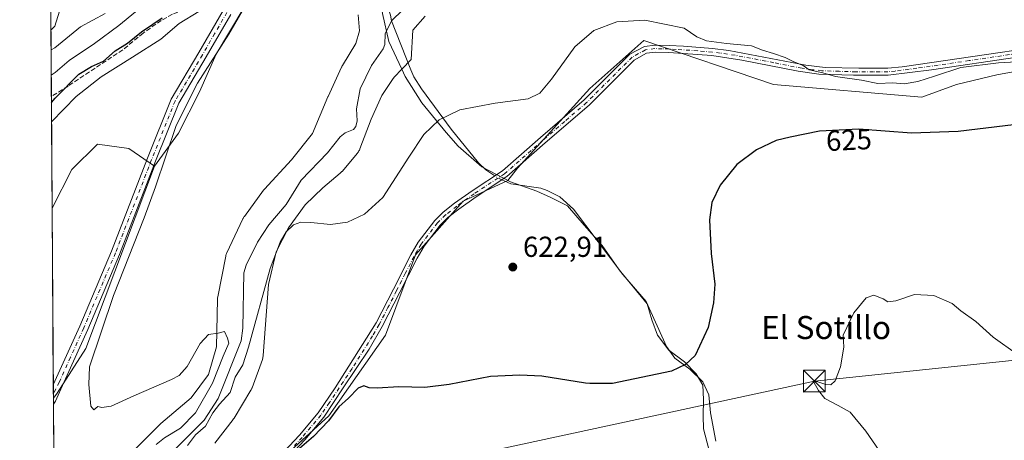
# Model space of a CAD drawing. Units: metres. Extents: x 546110 to 549560, y 4719333 to 4721670.
# Drawn here: x 546110 to 546451, y 4719875 to 4720021 of the extents above; entities that cross this region are included whole.
import ezdxf
from ezdxf.enums import TextEntityAlignment as Align

# ---------------------------------------------------------------- set-up
doc = ezdxf.new("R2010")
doc.units = ezdxf.units.M
doc.header["$MEASUREMENT"] = 0
doc.linetypes.add('DGN Style 3', pattern=[2.307223458686699, 1.648016756204785, -0.6592067024819142])
doc.linetypes.add('DGN Style 4', pattern=[2.6384748266838614, 1.318413404963828, -0.6592067024819142, 0.001648016756204785, -0.6592067024819142])
for name, color, linetype, lineweight in [('Arbolado forestal CxS', 92, 'Continuous', 0), ('Camino Cxs', 7, 'Continuous', 0), ('Camino eje', 30, 'DGN Style 4', 13), ('Comarca CxS', 21, 'Continuous', 0), ('Comunidad Autónoma CxS', 142, 'Continuous', 0), ('Corriente artificial Cxs', 4, 'Continuous', 13), ('Corriente natural lineal', 142, 'Continuous', 13), ('Corriente natural lineal oculto', 9, 'DGN Style 4', 13), ('Cultivos herbáceos CxS', 92, 'Continuous', 0), ('Curva de nivel maestra', 30, 'Continuous', 30), ('Curva de nivel normal', 30, 'Continuous', 0), ('Espacio natural protegido', 121, 'Continuous', 13), ('Espacio natural protegido CxS', 121, 'Continuous', 0), ('Municipio', 91, 'Continuous', 13), ('Municipio CxS', 4, 'Continuous', 0), ('Núcleo urbano CxS', 7, 'Continuous', 0), ('Pista no pavimentada Cxs', 111, 'Continuous', 0), ('Pista no pavimentada eje', 91, 'DGN Style 4', 0), ('Provincia CxS', 1, 'Continuous', 0), ('Punto de cota en terreno', 7, 'Continuous', 0), ('Rótulo de curva de nivel directora', 7, 'Continuous', 0), ('Rótulo de punto de cota en terreno', 7, 'Continuous', 0), ('Senda', 7, 'DGN Style 3', 0), ('Suelo desnudo CxS', 253, 'Continuous', 0), ('Tendido', 6, 'Continuous', 0), ('Texto cartográfico', 7, 'Continuous', 0), ('Torre de tendido puntual', 7, 'Continuous', 0)]:
    doc.layers.add(name, color=color, linetype=linetype, lineweight=lineweight)
doc.styles.add('Style-Arial', font='txt')

# ---------------------------------------------------------------- blocks, each defined once
blk = doc.blocks.new('*U18')
at = {"layer": 'Cultivos herbáceos CxS', "color": 92, "linetype": 'Continuous', "lineweight": 0}
blk.add_polyline3d([(546192.9857000001, 4719861.533500001, 623.3631000000023), (546216.7741, 4719883.252499999, 623.9958999999944), (546236.4254999999, 4719911.176899999, 622.9419999999955), (546246.7686000001, 4719939.101700001, 620.8779000000068), (546263.3169, 4719957.7181, 621.0178000000016), (546278.8208, 4719964.8409, 621.1940000000031), (546282.1228, 4719969.122099999, 621.2304000000004), (546307.2414999995, 4719996.725299999, 621.1034000000072), (546325.9693, 4720013.488100001, 621.2825000000012), (546370.9528999999, 4719998.118100001, 622.680600000007), (546422.3479000004, 4719993.742500001, 621.9266000000061), (546434.3765000004, 4719998.1165, 621.4524999999994), (546448.3387000002, 4720001.572100001, 621.2548999999999), (546461.6732999999, 4720003.9663, 621.0311999999976)], dxfattribs=at)
blk = doc.blocks.new('*U19')
at = {"layer": 'Espacio natural protegido CxS', "color": 121, "linetype": 'Continuous', "lineweight": 0, "flags": 128}
for points in [[(546250.1920000007, 4720021.834100001), (546245.905, 4720017.0601), (546245.263000001, 4720006.827099998), (546242.0509959477, 4720003.476096814), (546239.4022000014, 4720000.7126), (546238.8602000006, 4719999.945499999), (546235.0763999989, 4719994.369999999), (546231.3911999994, 4719986.137200001), (546227.5219000005, 4719975.8548), (546227.4747000001, 4719975.734300001), (546227.3417999985, 4719975.4354), (546227.1895999992, 4719975.145900001), (546227.0188000003, 4719974.867000001), (546226.8300999998, 4719974.5998), (546226.6761000005, 4719974.406400002), (546221.3491000005, 4719968.044399999), (546221.2973999999, 4719967.9836), (546221.0754999999, 4719967.743300001), (546220.8382999996, 4719967.518100002), (546220.730899999, 4719967.425299999), (546214.6656000004, 4719962.332800002), (546208.6109999986, 4719956.377400001), (546202.7584000002, 4719948.509699999), (546198.5328999991, 4719940.141600001), (546195.8539, 4719928.7719), (546194.0112000004, 4719904.1304), (546193.9867000004, 4719903.8849), (546193.9357, 4719903.561799998), (546193.8636, 4719903.2428), (546193.7707999996, 4719902.929199999), (546193.7267000009, 4719902.802100002), (546190.1836999996, 4719893.0131), (546190.1146999992, 4719892.833299999), (546189.9817999997, 4719892.534399999), (546189.8296000004, 4719892.244899999), (546189.7638999993, 4719892.1327), (546183.9338999998, 4719882.466700001), (546183.8287999999, 4719882.3), (546183.6400999994, 4719882.0328), (546183.6204, 4719882.006999998), (546177.2803999989, 4719873.738)], [(546149.0820000002, 4719871.125499999), (546158.2149999995, 4719880.2885), (546158.4336999989, 4719880.495100001), (546158.5142, 4719880.565199999), (546169.0025999993, 4719889.498299999), (546175.088200001, 4719897.6022), (546177.816499999, 4719907.1495), (546178.1618999988, 4719923.655699999), (546178.1693999997, 4719923.843699999), (546178.199199999, 4719924.1694), (546178.2503000002, 4719924.492400001), (546178.2548000002, 4719924.515799998), (546181.0298000004, 4719938.623799999), (546181.0974000002, 4719938.9194), (546181.1900999997, 4719939.233100002), (546181.3032000011, 4719939.539999999), (546181.4128999999, 4719939.790200001), (546186.9868999994, 4719951.615200001), (546187.0102000011, 4719951.663799999), (546187.1624000004, 4719951.953299999), (546187.3331999994, 4719952.232200001), (546187.4708000009, 4719952.430700001), (546194.0627999998, 4719961.462700001), (546194.1138000002, 4719961.531400001), (546194.3196000009, 4719961.785700002), (546194.4271000001, 4719961.905999999), (546203.8230000007, 4719972.086200002), (546211.134700001, 4719981.1964), (546216.4345000009, 4719993.894300002), (546216.5074, 4719994.060400001), (546221.1933999998, 4720004.2324), (546221.2352, 4720004.320800002), (546221.3873999993, 4720004.6103), (546221.4432000003, 4720004.706100001), (546226.0704999993, 4720012.4451), (546227.3908000012, 4720016.806600001), (546226.9641000013, 4720022.363899999)], [(546171.7200000006, 4720023.5251), (546164.866, 4720019.3211), (546158.5230000003, 4720013.847100002), (546148.7499999995, 4720007.605100002), (546137.836, 4720000.853099999), (546129.206, 4719993.9781), (546120.6340000005, 4719985.182000001), (546119.5889486936, 4720142.370940393)]]:
    blk.add_lwpolyline(points, dxfattribs=at)
blk = doc.blocks.new('5PATER')
at = {"layer": 'Suelo desnudo CxS', "linetype": 'Continuous', "lineweight": 0}
h = blk.add_hatch(color=51, dxfattribs=at)
edge = h.paths.add_edge_path()
edge.add_ellipse((0, 0), major_axis=(-0.1095731443231308, -0.1110710700762829), ratio=0.9994222409660322, start_angle=0, end_angle=360)
blk = doc.blocks.new('5TTEND')
at = {"layer": 'Corriente artificial Cxs', "color": 7, "linetype": 'Continuous', "lineweight": 0}
for p, q in [((-0.375, 0.3754), (0.375, -0.3746)), ((0.3720000000000001, 0.3784000000000001), (-0.3720000000000001, -0.3776))]:
    blk.add_line(p, q, dxfattribs=at)
at = {"layer": 'Corriente artificial Cxs', "color": 7, "linetype": 'Continuous', "lineweight": 0, "flags": 128}
blk.add_lwpolyline([(-0.375, -0.3746), (0.375, -0.3746), (0.375, 0.3754), (-0.375, 0.3754), (-0.3720000000000001, -0.3776)], dxfattribs=at)

msp = doc.modelspace()

# ---------------------------------------------------------------- linework, layer by layer
at = {"layer": 'Arbolado forestal CxS', "color": 92, "linetype": 'Continuous', "lineweight": 0, "extrusion": (0.003107310354765412, -0.4676939002485832, 0.8838850379391132), "elevation": -2205260.808363236, "flags": 128}
msp.add_lwpolyline([(577466.9869742298, 4168926.539316177), (577466.9869742298, 4168956.81699878)], dxfattribs=at)
at = {"layer": 'Arbolado forestal CxS', "color": 92, "linetype": 'Continuous', "lineweight": 0, "extrusion": (0.00111069555358514, -0.1670674101685733, 0.9859448497836748), "elevation": -787331.9145936711, "flags": 128}
msp.add_lwpolyline([(577487.2210520282, 4650036.914866116), (577487.2210520282, 4650076.215498686)], dxfattribs=at)
at = {"layer": 'Arbolado forestal CxS', "color": 92, "linetype": 'Continuous', "lineweight": 0}
for points in [[(546471.1659000004, 4720210.529899999, 618.0133999999962), (546435.4555000003, 4720195.956499999, 618.3610999999946), (546411.9619000005, 4720185.144300001, 618.6526000000014), (546381.8904999997, 4720171.0417, 618.7394000000058), (546356.9868999999, 4720161.169700001, 619.0445000000036), (546346.6501000002, 4720157.8793, 619.8205000000017), (546342.9824999999, 4720158.097100001, 619.8295999999973), (546337.3639000002, 4720158.431100001, 619.8147999999928), (546335.9096999997, 4720157.840100001, 619.7718000000023), (546307.2921000002, 4720146.208100001, 620.0326999999961), (546279.5698999995, 4720129.754699999, 620.5761000000057), (546257.4852999998, 4720113.300899999, 620.9502999999969), (546237.2808999997, 4720092.616900001, 620.9829999999929), (546235.3936999999, 4720090.308300001, 620.978099999993), (546201.8859000001, 4720049.330900001, 621.3028000000049), (546177.6804999998, 4720008.7411, 620.6441999999952), (546171.8997, 4719995.6765, 620.0454000000027), (546164.6819000002, 4719981.2413, 619.9621999999945), (546156.3019000003, 4719969.880899999, 620.7108000000007), (546147.4792999999, 4719975.963500001, 621.0360999999976), (546136.5301000001, 4719977.4871, 621.0337000000001), (546127.7074999996, 4719968.6647, 620.9752000000008), (546120.8328, 4719955.295800001, 620.946299999996), (546118.3828999996, 4720323.765000001, 714.5832999999984)], [(546342.9824999999, 4720158.097100001, 619.8295999999973), (546337.3639000002, 4720158.431100001, 619.8147999999928), (546335.9096999997, 4720157.840100001, 619.7718000000023), (546307.2921000002, 4720146.208100001, 620.0326999999961), (546279.5698999995, 4720129.754699999, 620.5761000000057), (546257.4852999998, 4720113.300899999, 620.9502999999969), (546237.2808999997, 4720092.616900001, 620.9829999999929), (546235.3936999999, 4720090.308300001, 620.978099999993), (546201.8859000001, 4720049.330900001, 621.3028000000049), (546177.6804999998, 4720008.7411, 620.6441999999952), (546171.8997, 4719995.6765, 620.0454000000027), (546164.6819000002, 4719981.2413, 619.9621999999945), (546156.3019000003, 4719969.880899999, 620.7108000000007)], [(546156.3019000003, 4719969.880899999, 620.7108000000007), (546147.4792999999, 4719975.963500001, 621.0360999999976), (546136.5301000001, 4719977.4871, 621.0337000000001), (546127.7074999996, 4719968.6647, 620.9752000000008), (546120.8328, 4719955.295800001, 620.946299999996)]]:
    msp.add_polyline3d(points, dxfattribs=at)
at = {"layer": 'Camino Cxs', "color": 7, "linetype": 'Continuous', "lineweight": 0}
for points in [[(546201.2701000003, 4719870.9001, 625.399900000004), (546206.5900999998, 4719876.5801, 626.1119000000035), (546213.0201000003, 4719884.2301, 624.1542999999947), (546218.9301000005, 4719892.9301, 623.5016000000032), (546233.1401000004, 4719915.5001, 622.9519), (546239.1601, 4719927.220100001, 624.3056999999973), (546245.2001, 4719939.140100001, 624.9149999999936), (546247.7301000003, 4719943.440099999, 622.7857999999978), (546253.4700999996, 4719951.030099999, 621.4159000000072), (546256.4401000004, 4719953.860099999, 621.2424000000028), (546260.3800999997, 4719956.960100001, 621.295299999998), (546266.4401000004, 4719961.300100001, 621.4845999999961), (546276.9200999998, 4719968.1801, 621.0820999999996), (546290.1601, 4719979.780099999, 621.453999999998), (546305.2801000001, 4719992.8201, 621.9201999999932), (546321.1601, 4720008.6601, 622.7238000000071), (546326.1601, 4720011.380100001, 623.8000999999931), (546329.7600999996, 4720011.860099999, 624.704700000002), (546334.7600999996, 4720011.7401, 625.7755000000034), (546339.7500999998, 4720011.460100001, 626.8352000000014), (546349.8000999996, 4720010.670100001, 625.6208000000044), (546355.4001000002, 4720009.940099999, 624.3809000000037), (546382.1001000004, 4720004.8301, 624.920100000003), (546388.7701000003, 4720004.120100001, 624.3938000000053), (546400.5201000003, 4720003.8101, 622.766300000003), (546410.5401, 4720003.840100001, 621.3132000000041), (546415.5100999996, 4720004.3301, 621.9478999999993), (546488.2001, 4720014.9801, 619.6784999999945)], [(546201.2701000003, 4719870.9001, 625.399900000004), (546206.5900999998, 4719876.5801, 626.1119000000035), (546213.0201000003, 4719884.2301, 624.1542999999947), (546218.9301000005, 4719892.9301, 623.5016000000032), (546233.1401000004, 4719915.5001, 622.9519), (546239.1601, 4719927.220100001, 624.3056999999973), (546245.2001, 4719939.140100001, 624.9149999999936), (546247.7301000003, 4719943.440099999, 622.7857999999978), (546253.4700999996, 4719951.030099999, 621.4159000000072), (546256.4401000004, 4719953.860099999, 621.2424000000028), (546260.3800999997, 4719956.960100001, 621.295299999998), (546266.4401000004, 4719961.300100001, 621.4845999999961), (546276.9200999998, 4719968.1801, 621.0820999999996), (546290.1601, 4719979.780099999, 621.453999999998), (546305.2801000001, 4719992.8201, 621.9201999999932), (546321.1601, 4720008.6601, 622.7238000000071), (546326.1601, 4720011.380100001, 623.8000999999931), (546329.7600999996, 4720011.860099999, 624.704700000002), (546334.7600999996, 4720011.7401, 625.7755000000034), (546339.7500999998, 4720011.460100001, 626.8352000000014), (546349.8000999996, 4720010.670100001, 625.6208000000044), (546355.4001000002, 4720009.940099999, 624.3809000000037), (546382.1001000004, 4720004.8301, 624.920100000003), (546388.7701000003, 4720004.120100001, 624.3938000000053), (546400.5201000003, 4720003.8101, 622.766300000003), (546410.5401, 4720003.840100001, 621.3132000000041), (546415.5100999996, 4720004.3301, 621.9478999999993), (546488.2001, 4720014.9801, 619.6784999999945)], [(546485.0701000001, 4720012.050100001, 620.5160000000033), (546425.7200999996, 4720003.280099999, 630.250199999995), (546410.6601, 4720001.370100001, 624.0892000000022), (546398.5900999998, 4720001.360099999, 625.2232999999978), (546386.6801000005, 4720001.770099999, 627.7825000000012), (546379.4901000002, 4720002.7501, 625.7259000000049), (546359.9200999998, 4720006.6501, 623.4235999999946), (546349.5401, 4720008.210100001, 624.4425000000047), (546334.6601, 4720009.270099999, 624.4609999999957), (546329.8901000004, 4720009.380100001, 623.6864999999962), (546326.9401000004, 4720008.9901, 623.1863000000012), (546322.6501000002, 4720006.6601, 622.6760000000068), (546306.9600999998, 4719991.0101, 622.0926000000036), (546291.7801000001, 4719977.9101, 621.7614999999934), (546278.4200999998, 4719966.210100001, 621.3430999999982), (546267.8300999999, 4719959.2601, 622.2042999999976), (546261.8601000002, 4719954.9801, 621.9894999999962), (546258.0601000004, 4719951.9901, 621.8966999999975), (546255.3201000001, 4719949.380100001, 622.1349999999948), (546249.7801000001, 4719942.0601, 623.2541999999958), (546247.3701, 4719937.950099999, 626.6327000000019), (546241.3601000002, 4719926.100099999, 625.9994000000006), (546235.2901, 4719914.270099999, 623.5100999999995), (546230.7100999998, 4719906.380100001, 623.1070999999939), (546221.7801000001, 4719892.940099999, 624.3640000000014), (546214.9901000002, 4719882.7301, 625.0200000000041), (546208.4401000004, 4719874.940099999, 626.5445000000036), (546203.0000999998, 4719869.120100001, 626.3252000000066)], [(546485.0701000001, 4720012.050100001, 620.5160000000033), (546425.7200999996, 4720003.280099999, 630.250199999995), (546410.6601, 4720001.370100001, 624.0892000000022), (546398.5900999998, 4720001.360099999, 625.2232999999978), (546386.6801000005, 4720001.770099999, 627.7825000000012), (546379.4901000002, 4720002.7501, 625.7259000000049), (546359.9200999998, 4720006.6501, 623.4235999999946), (546349.5401, 4720008.210100001, 624.4425000000047), (546334.6601, 4720009.270099999, 624.4609999999957), (546329.8901000004, 4720009.380100001, 623.6864999999962), (546326.9401000004, 4720008.9901, 623.1863000000012), (546322.6501000002, 4720006.6601, 622.6760000000068), (546306.9600999998, 4719991.0101, 622.0926000000036), (546291.7801000001, 4719977.9101, 621.7614999999934), (546278.4200999998, 4719966.210100001, 621.3430999999982), (546267.8300999999, 4719959.2601, 622.2042999999976), (546261.8601000002, 4719954.9801, 621.9894999999962), (546258.0601000004, 4719951.9901, 621.8966999999975), (546255.3201000001, 4719949.380100001, 622.1349999999948), (546249.7801000001, 4719942.0601, 623.2541999999958), (546247.3701, 4719937.950099999, 626.6327000000019), (546241.3601000002, 4719926.100099999, 625.9994000000006), (546235.2901, 4719914.270099999, 623.5100999999995), (546230.7100999998, 4719906.380100001, 623.1070999999939), (546221.7801000001, 4719892.940099999, 624.3640000000014), (546214.9901000002, 4719882.7301, 625.0200000000041), (546208.4401000004, 4719874.940099999, 626.5445000000036), (546203.0000999998, 4719869.120100001, 626.3252000000066)]]:
    msp.add_polyline3d(points, dxfattribs=at)
at = {"layer": 'Camino eje', "color": 30, "linetype": 'DGN Style 4', "lineweight": 13}
msp.add_polyline3d([(546458.1117000004, 4720009.323100001, 619.5786999999982), (546438.7874999996, 4720006.467499999, 619.9565000000002), (546420.6151000002, 4720003.8051, 626.5581999999995), (546413.0850999998, 4720002.850099999, 622.6116000000038), (546410.6001000004, 4720002.6051, 622.3488000000071), (546405.5900999998, 4720002.590100001, 622.8249999999971), (546399.5551000005, 4720002.585100001, 624.1558999999979), (546393.6801000005, 4720002.7401, 624.3509000000049), (546387.7251000004, 4720002.9451, 626.6396999999997), (546384.3901000004, 4720003.300100001, 626.9906000000046), (546380.7950999998, 4720003.790100001, 625.6025999999983), (546371.0100999996, 4720005.7401, 622.4921000000032), (546357.6601, 4720008.295100001, 623.4366000000009), (546352.4700999996, 4720009.075099999, 624.792100000006), (546349.6700999998, 4720009.440099999, 625.0329999999958), (546344.6451000003, 4720009.835100001, 625.6950999999972), (546337.2050999999, 4720010.3651, 625.7691999999952), (546334.7100999998, 4720010.505100001, 625.1154999999999), (546332.3251, 4720010.5601, 624.4609999999957), (546329.8251, 4720010.620100001, 624.1958000000013), (546326.5500999996, 4720010.1851, 623.533500000005), (546321.9051000001, 4720007.6601, 622.7495999999956), (546306.1201, 4719991.915100001, 622.020399999994), (546298.5301000001, 4719985.3651, 621.7412999999942), (546290.9700999996, 4719978.845100001, 621.6238000000012), (546277.6700999998, 4719967.1951, 621.1468000000023), (546267.1350999996, 4719960.280099999, 621.8323999999993), (546261.1201, 4719955.970100001, 621.6426999999967), (546257.2500999998, 4719952.925100001, 621.5641000000032), (546254.3951000003, 4719950.2051, 621.8018000000011), (546248.7550999997, 4719942.7501, 622.9701999999961), (546247.4901000002, 4719940.600099999, 624.5378000000055), (546246.2851, 4719938.545100001, 625.7774999999965), (546243.2651000004, 4719932.585100001, 628.8445000000065), (546240.2600999996, 4719926.6601, 625.203800000003), (546237.2500999998, 4719920.800100001, 626.3686000000016), (546234.2150999998, 4719914.8851, 623.2547999999952), (546231.9250999996, 4719910.940099999, 622.6459999999934), (546224.8201000001, 4719899.655099999, 623.3989000000003), (546220.3551000003, 4719892.9351, 623.9328999999998), (546216.9600999998, 4719887.8301, 623.9882999999973), (546214.0050999997, 4719883.4801, 624.6070000000036), (546207.5151000004, 4719875.7601, 626.5298000000039), (546204.8551000003, 4719872.920100001, 625.9103000000032)], dxfattribs=at)
at = {"layer": 'Comarca CxS', "color": 21, "linetype": 'Continuous', "lineweight": 0, "flags": 128}
msp.add_lwpolyline([(546470.4168720404, 4719335.391660109), (546124.9700003479, 4719333.029982767), (546121.6775000012, 4719828.239800001), (546121.6022000005, 4719839.562299999), (546120.6340000005, 4719985.182000001), (546119.5889486936, 4720142.370940393), (546112.2136000011, 4721251.661599999), (546110.7731999998, 4721468.317100001), (546109.5900003477, 4721646.269982743), (546923.5197385602, 4721651.841126859), (547024.7983792444, 4721652.534334469), (547301.1003999988, 4721654.425600001), (548193.2417041155, 4721660.531960048), (549314.3153000004, 4721668.205499999), (549335.3850999994, 4721668.349699999), (549525.3700003733, 4721669.649982745), (549529.6194000002, 4721074.2511), (549536.0085047114, 4720179.060852263), (549541.4943000008, 4719410.427999998), (549541.8800003724, 4719356.389982769), (549239.3918212503, 4719354.322030645), (548808.1172498838, 4719351.373550421), (547607.6067007685, 4719343.166187497)], close=True, dxfattribs=at)
at = {"layer": 'Comunidad Autónoma CxS', "color": 142, "linetype": 'Continuous', "lineweight": 0, "flags": 128}
msp.add_lwpolyline([(546470.4168720404, 4719335.391660109), (546124.9700003479, 4719333.029982767), (546121.6775000012, 4719828.239800001), (546121.6022000005, 4719839.562299999), (546120.6340000005, 4719985.182000001), (546119.5889486936, 4720142.370940393), (546112.2136000011, 4721251.661599999), (546110.7731999998, 4721468.317100001), (546109.5900003477, 4721646.269982743), (546923.5197385602, 4721651.841126859), (547024.7983792444, 4721652.534334469), (547301.1003999988, 4721654.425600001), (548193.2417041155, 4721660.531960048), (549314.3153000004, 4721668.205499999), (549335.3850999994, 4721668.349699999), (549525.3700003733, 4721669.649982745), (549529.6194000002, 4721074.2511), (549536.0085047114, 4720179.060852263), (549541.4943000008, 4719410.427999998), (549541.8800003724, 4719356.389982769), (549239.3918212503, 4719354.322030645), (548808.1172498838, 4719351.373550421), (547607.6067007685, 4719343.166187497)], close=True, dxfattribs=at)
at = {"layer": 'Corriente natural lineal', "color": 142, "linetype": 'Continuous', "lineweight": 13}
for points in [[(546238.5009000005, 4720020.289799999, 618.7155000000057), (546238.1415999997, 4720022.269900001, 618.7982000000047), (546233.6763000004, 4720036.563800001, 619.3911999999982), (546240.7492000004, 4720055.595799999, 619.0044000000053), (546261.2193999998, 4720072.865599999, 618.9787000000069), (546289.4404999996, 4720090.127699999, 618.6154999999999), (546317.3110999997, 4720111.4948, 618.6797999999981), (546326.8361999998, 4720118.903200001, 618.4851999999955), (546331.5987, 4720131.073999999, 618.5427000000054), (546339.0070000002, 4720149.0657, 618.8779000000068), (546360.8596999999, 4720166.373500001, 619.3291000000027), (546391.9238, 4720177.111600001, 619.0908000000054), (546419.9795000004, 4720192.6292, 618.8264000000054), (546497.2344000004, 4720225.2512, 619.2072999999946)], [(546238.5009000005, 4720020.289799999, 618.7155000000057), (546242.3682000004, 4720024.050100001, 618.3366999999998)], [(546160.7021000005, 4719868.8859, 619.5050999999949), (546173.4944000002, 4719881.738, 619.6679000000004), (546178.3554999996, 4719889.267000001, 619.5004999999946), (546186.3833, 4719909.2554, 619.271900000007), (546186.9844000004, 4719913.6731, 619.1089999999967), (546187.2520000003, 4719932.895600001, 619.256899999993), (546188.0601000004, 4719935.503699999, 619.0975999999937), (546192.0290999999, 4719943.5165, 618.9983999999968), (546195.9844000004, 4719949.5351, 619.0752999999969), (546201.9373000005, 4719956.4978, 618.8353999999963), (546207.1432999996, 4719964.9464, 619.4119000000064), (546216.2583999997, 4719974.421800001, 619.6723000000056), (546220.6557, 4719980.013, 619.7222000000038), (546222.4736000003, 4719981.461999999, 619.6398000000045), (546225.3629999999, 4719982.617500001, 619.6223999999929), (546226.1518999999, 4719983.626800001, 619.517399999997), (546226.5547000002, 4719985.606699999, 619.283500000005), (546226.3106000006, 4719989.6928, 619.2286000000023), (546227.5937000001, 4719996.7203, 619.2810000000027), (546231.5420000004, 4720004.7893, 619.1282999999967), (546235.6229999998, 4720010.498500001, 619.1570000000065), (546236.1277000001, 4720012.0352, 619.0011999999988), (546236.3207, 4720015.768800001, 618.8745999999956), (546238.5009000005, 4720020.289799999, 618.7155000000057)], [(546274.3026999999, 4719966.461800001, 620.9530999999988), (546271.1300999997, 4719968.620100001, 620.7581999999966), (546268.6801000005, 4719970.9801, 620.5703000000067), (546259.2200999996, 4719982.6501, 620.0605999999971), (546248.8601000002, 4719996.620100001, 619.8031999999948), (546246.2500999998, 4720000.860099999, 619.9615000000049), (546245.1601, 4720003.300100001, 620.1092000000062), (546238.5009000005, 4720020.289799999, 618.7155000000057)], [(546350.8800999997, 4719874.5001, 626.472099999999), (546349.1101000002, 4719884.3301, 625.9002999999939), (546348.4401000004, 4719890.5001, 625.5255999999936), (546346.3601000002, 4719895.030099999, 625.2679000000062), (546341.9200999998, 4719899.460100001, 625.0127000000066), (546336.7200999996, 4719903.220100001, 624.702900000004), (546333.8400999998, 4719907.3101, 624.4040999999997), (546326.7600999996, 4719922.9001, 623.8055000000022), (546318.7301000003, 4719932.300100001, 623.198000000004), (546301.6001000004, 4719954.9801, 622.3429000000033), (546296.8400999998, 4719959.220100001, 622.2502999999997), (546292.4001000002, 4719961.450099999, 622.1203999999998), (546290.2801000001, 4719962.1801, 622.0241999999998), (546279.8800999997, 4719963.700099999, 621.338699999993), (546276.7602000004, 4719965.1207, 621.0694999999978)]]:
    msp.add_polyline3d(points, dxfattribs=at)
at = {"layer": 'Corriente natural lineal oculto', "color": 9, "linetype": 'DGN Style 4', "lineweight": 13, "extrusion": (-0.02625856573491174, 0.03858231284375538, 0.9989103527650376), "elevation": 168383.1194346313, "flags": 128}
msp.add_lwpolyline([(-3107253.655179201, -3590697.880990749), (-3107252.816477458, -3590699.263029102), (-3107252.378118524, -3590700.37508787)], dxfattribs=at)
at = {"layer": 'Cultivos herbáceos CxS', "color": 92, "linetype": 'Continuous', "lineweight": 0, "extrusion": (0.03633615311288604, -0.01367754312555622, 0.9992460201526977), "elevation": -44092.13198915027, "flags": 128}
msp.add_lwpolyline([(4609787.413326978, 1150790.448349643), (4609719.839553773, 1150790.365928812), (4609701.787292974, 1150794.29597336), (4609699.681199948, 1150794.857864105)], dxfattribs=at)
at = {"layer": 'Cultivos herbáceos CxS', "color": 92, "linetype": 'Continuous', "lineweight": 0, "extrusion": (-3.536388141810112e-05, 0.005313819240532393, 0.9999858809375636), "elevation": 25682.1989752778, "flags": 128}
msp.add_lwpolyline([(546121.306415985, 4719817.477583246), (546121.2930156072, 4719819.491111676)], dxfattribs=at)
at = {"layer": 'Cultivos herbáceos CxS', "color": 92, "linetype": 'Continuous', "lineweight": 0, "extrusion": (2.833001010993574e-05, -0.004262068057448941, 0.9999909169453912), "elevation": -19480.12226403779, "flags": 128}
msp.add_lwpolyline([(546121.548795903, 4719804.759443467), (546121.2669907837, 4719847.154828529)], dxfattribs=at)
at = {"layer": 'Cultivos herbáceos CxS', "color": 92, "linetype": 'Continuous', "lineweight": 0}
for points in [[(546342.9824999999, 4720158.097100001, 619.8295999999973), (546337.3639000002, 4720158.431100001, 619.8147999999928), (546335.9096999997, 4720157.840100001, 619.7718000000023), (546307.2921000002, 4720146.208100001, 620.0326999999961), (546279.5698999995, 4720129.754699999, 620.5761000000057), (546257.4852999998, 4720113.300899999, 620.9502999999969), (546237.2808999997, 4720092.616900001, 620.9829999999929), (546235.3936999999, 4720090.308300001, 620.978099999993), (546201.8859000001, 4720049.330900001, 621.3028000000049), (546177.6804999998, 4720008.7411, 620.6441999999952), (546171.8997, 4719995.6765, 620.0454000000027), (546164.6819000002, 4719981.2413, 619.9621999999945), (546156.3019000003, 4719969.880899999, 620.7108000000007)], [(546121.5665999996, 4719844.9167, 620.7119999999995), (546121.2714, 4719889.325300001, 620.8819999999978), (546122.5384999998, 4719891.0987, 620.8513999999996), (546132.5736999996, 4719906.610099999, 620.7075999999943), (546156.3019000003, 4719969.880899999, 620.7108000000007), (546164.6819000002, 4719981.2413, 619.9621999999945), (546171.8997, 4719995.6765, 620.0454000000027), (546177.6804999998, 4720008.7411, 620.6441999999952), (546201.8859000001, 4720049.330900001, 621.3028000000049)], [(546461.6732999999, 4720003.9663, 621.0311999999976), (546448.3387000002, 4720001.572100001, 621.2548999999999), (546434.3765000004, 4719998.1165, 621.4524999999994), (546422.3479000004, 4719993.742500001, 621.9266000000061), (546370.9528999999, 4719998.118100001, 622.680600000007), (546325.9693, 4720013.488100001, 621.2825000000012), (546307.2414999995, 4719996.725299999, 621.1034000000072), (546282.1228, 4719969.122099999, 621.2304000000004), (546278.8208, 4719964.8409, 621.1940000000031), (546263.3169, 4719957.7181, 621.0178000000016), (546246.7686000001, 4719939.101700001, 620.8779000000068), (546236.4254999999, 4719911.176899999, 622.9419999999955), (546216.7741, 4719883.252499999, 623.9958999999944), (546192.9857000001, 4719861.533500001, 623.3631000000023)], [(546461.6732999999, 4720003.9663, 621.0311999999976), (546448.3387000002, 4720001.572100001, 621.2548999999999), (546434.3765000004, 4719998.1165, 621.4524999999994), (546422.3479000004, 4719993.742500001, 621.9266000000061), (546370.9528999999, 4719998.118100001, 622.680600000007), (546325.9693, 4720013.488100001, 621.2825000000012), (546307.2414999995, 4719996.725299999, 621.1034000000072), (546282.1228, 4719969.122099999, 621.2304000000004), (546278.8208, 4719964.8409, 621.1940000000031), (546263.3169, 4719957.7181, 621.0178000000016), (546246.7686000001, 4719939.101700001, 620.8779000000068), (546236.4254999999, 4719911.176899999, 622.9419999999955), (546216.7741, 4719883.252499999, 623.9958999999944), (546192.9857000001, 4719861.533500001, 623.3631000000023)], [(546461.6732999999, 4720003.9663, 621.0311999999976), (546448.3387000002, 4720001.572100001, 621.2548999999999), (546434.3765000004, 4719998.1165, 621.4524999999994), (546422.3479000004, 4719993.742500001, 621.9266000000061), (546370.9528999999, 4719998.118100001, 622.680600000007), (546325.9693, 4720013.488100001, 621.2825000000012), (546307.2414999995, 4719996.725299999, 621.1034000000072), (546282.1228, 4719969.122099999, 621.2304000000004), (546278.8208, 4719964.8409, 621.1940000000031), (546263.3169, 4719957.7181, 621.0178000000016), (546246.7686000001, 4719939.101700001, 620.8779000000068), (546236.4254999999, 4719911.176899999, 622.9419999999955), (546216.7741, 4719883.252499999, 623.9958999999944), (546192.9857000001, 4719861.533500001, 623.3631000000023)]]:
    msp.add_polyline3d(points, dxfattribs=at)
at = {"layer": 'Curva de nivel maestra', "color": 30, "linetype": 'Continuous', "lineweight": 30, "elevation": 625, "flags": 128}
for points in [[(546120.5891000004, 4719991.937999999), (546121.9100000003, 4719993.440099999), (546130.1299999999, 4720001.7301), (546134.5199999996, 4720004.440099999), (546138.6600000003, 4720006.2601), (546142.7400000002, 4720009.870100001), (546146.9600000001, 4720012.520099999), (546151.8399999999, 4720016.460100001), (546155.7699999996, 4720019.040100001), (546158.9400000004, 4720021.290100001)], [(546460.8099999996, 4719985.0101), (546434.9199999999, 4719981.8101), (546418.7699999996, 4719981.3301), (546400.4400000004, 4719982.620100001), (546386.8399999999, 4719981.970100001), (546376.7000000002, 4719979.860099999), (546371.8300000001, 4719978.7501), (546365, 4719975.5601), (546358.2199999997, 4719970.4301), (546352.3899999997, 4719963.290100001), (546349.5800000001, 4719957.2601), (546348.7400000002, 4719951.1801), (546349.3300000001, 4719939.530099999), (546350.5499999998, 4719928.9001), (546350.1100000005, 4719922.4301), (546348.3099999996, 4719913.920100001), (546343.75, 4719904.220100001), (546340.4100000003, 4719901.020099999), (546335.5499999998, 4719898.6801), (546315.1399999997, 4719894.440099999), (546307.2199999997, 4719894.460100001), (546305.7000000002, 4719894.620100001), (546290.5999999996, 4719896.9901), (546282.9400000004, 4719897.370100001), (546272.7599999999, 4719896.920100001), (546258.4800000004, 4719894.090100001), (546249.9900000002, 4719893.050100001), (546241.0199999996, 4719893.2601), (546233.5700000003, 4719892.840100001), (546230.7000000002, 4719892.970100001), (546228.8499999996, 4719893.690099999), (546226.9199999999, 4719892.840100001), (546223.5599999996, 4719889.380100001), (546220.25, 4719886.350099999), (546216.6799999997, 4719881.540100001), (546211.4199999999, 4719876.0701), (546201.7599999999, 4719867.7601)]]:
    msp.add_lwpolyline(points, dxfattribs=at)
at = {"layer": 'Curva de nivel normal', "color": 30, "linetype": 'Continuous', "lineweight": 0, "flags": 128}
for points, elevation in [([(546156.9299999997, 4719873.290100001), (546159.8200000003, 4719875.610099999), (546165.3200000003, 4719879.020099999), (546170.5, 4719884.280099999), (546176.4100000003, 4719894.620100001), (546180.0999999996, 4719903.960100001), (546182.1200000001, 4719908.4301), (546181.6100000005, 4719910.2301), (546180.54, 4719912.460100001), (546178.4100000003, 4719911.9101), (546175.0700000003, 4719911.4801), (546172.1399999997, 4719908.3301), (546167.6900000004, 4719900.390100001), (546164.8300000001, 4719897.270099999), (546162.2400000002, 4719895.890100001), (546149.1500000004, 4719890.1601), (546141.3499999996, 4719886.590100001), (546138.0899999999, 4719886.140100001), (546136.6500000004, 4719886.460100001), (546135.2800000003, 4719885.280099999), (546134.2199999997, 4719886.620100001), (546133.5199999996, 4719894.0801), (546133.7400000002, 4719900.2401), (546142.0700000003, 4719924.960100001), (546152.7300000004, 4719951.870100001), (546156.6900000004, 4719962.630100001), (546163.8499999996, 4719983.960100001), (546171.2300000004, 4719998.640100001), (546182.04, 4720015.640100001), (546189.6100000005, 4720028.640100001)], 620), ([(546120.4222999997, 4720017.0242), (546121.7400000002, 4720018.4001), (546123.4299999997, 4720023.550100001)], 640), ([(546139.1699999999, 4720022.7401), (546130.6299999999, 4720018.140100001), (546121.79, 4720010.9301), (546120.4677999998, 4720010.188800001)], 635), ([(546149.7100000001, 4720023.340100001), (546143.9699999997, 4720018.640100001), (546135.5499999998, 4720012.340100001), (546126.7300000004, 4720006.520099999), (546121.8499999996, 4720002.3201), (546120.5259999996, 4720001.4301)], 630), ([(546167.7100000001, 4719872.950099999), (546170.5199999996, 4719876.620100001), (546174, 4719879.610099999), (546176.5700000003, 4719884.2401), (546178.8200000003, 4719887.270099999), (546182.5199999996, 4719891.280099999), (546184.25, 4719896.620100001), (546186.9299999997, 4719900.960100001), (546188.8899999997, 4719907.030099999), (546196.4500000002, 4719934.380100001), (546199.8899999997, 4719943.450099999), (546201.9600000001, 4719947.0701), (546204.4900000002, 4719949.540100001), (546207.0700000003, 4719950.440099999), (546210.4900000002, 4719950.350099999), (546217.3399999999, 4719949.630100001), (546223.2699999996, 4719950.450099999), (546229.0800000001, 4719953.210100001), (546235.4500000002, 4719959.0101), (546244.4500000002, 4719973.020099999), (546249.6699999999, 4719980.8301), (546255.0300000003, 4719985.9301), (546262.2100000001, 4719989.4101), (546274.4400000004, 4719991.7301), (546285.8600000005, 4719993.2501), (546289.8700000001, 4719995.110099999), (546293.9600000001, 4720000.0601), (546302, 4720011.2501), (546308.5999999996, 4720016.880100001), (546316.5599999996, 4720019.870100001), (546326.2800000003, 4720020.5001), (546339.9000000004, 4720017.6601), (546344.3099999996, 4720014.7601), (546347.6399999997, 4720013.290100001), (546354.6100000005, 4720012.360099999), (546363.3099999996, 4720011.5801), (546367.1100000005, 4720010.040100001), (546370.9199999999, 4720008.940099999), (546374.9699999997, 4720007.5101), (546377.9900000002, 4720006.050100001), (546381.1399999997, 4720004.800100001), (546383.3200000003, 4720003.200099999), (546388.04, 4720002.220100001), (546392.4400000004, 4720000.920100001), (546401.4400000004, 4719999.620100001), (546407.0999999996, 4719998.5601), (546412.2999999998, 4719998.700099999), (546416.2400000002, 4719998.440099999), (546420.9699999997, 4719999.2501), (546426.7699999996, 4720001.0601), (546435.8700000001, 4720004.0701), (546448.9400000004, 4720005.670100001), (546455.1399999997, 4720006.0701)], 620), ([(546413.4699999997, 4719862.6801), (546402.9400000004, 4719877.950099999), (546397.5, 4719884.5601), (546393.3300000001, 4719886.840100001), (546388.7400000002, 4719889.2501), (546386.5300000003, 4719892.040100001), (546384.9199999999, 4719894.920100001), (546385.9699999997, 4719895.190099999), (546389.1100000005, 4719894.110099999), (546390.8200000003, 4719894.020099999), (546392.2699999996, 4719895.440099999), (546394.1600000003, 4719900.290100001), (546395.2599999999, 4719907.100099999), (546395.0599999996, 4719911.2501), (546398.79, 4719918.9801), (546403.0499999998, 4719924.200099999), (546405.7199999997, 4719925.110099999), (546408.9500000002, 4719923.8101), (546410.5800000001, 4719922.770099999), (546413.3200000003, 4719923.1801), (546419.8399999999, 4719925.370100001), (546426.4400000004, 4719924.960100001), (546432.8899999997, 4719922.1801), (546435.9100000003, 4719919.640100001), (546441.0199999996, 4719915.950099999), (546447.0599999996, 4719910.520099999), (546455.5, 4719904.530099999)], 630)]:
    msp.add_lwpolyline(points, dxfattribs=dict(at, elevation=elevation))
at = {"layer": 'Espacio natural protegido', "color": 121, "linetype": 'Continuous', "lineweight": 13, "flags": 128}
for points in [[(546228.4879999985, 4720093.305000001), (546208.1149999985, 4720068.054099999), (546194.9279999996, 4720050.880100002), (546186.1799999985, 4720038.033099998), (546179.9209999989, 4720025.340099998), (546171.7199999992, 4720023.525100001), (546164.8659999988, 4720019.321099999), (546158.522999999, 4720013.847100004), (546148.7499999983, 4720007.605100002), (546137.8359999987, 4720000.8531), (546129.2059999988, 4719993.978100001), (546120.6340478385, 4719985.182049093)], [(546149.0819999988, 4719871.125499999), (546158.2149999981, 4719880.2885), (546158.4336999998, 4719880.495100002), (546158.5141999986, 4719880.5652), (546169.0026000004, 4719889.498299999), (546175.0881999999, 4719897.602200001), (546177.8164999998, 4719907.149500002), (546178.1618999997, 4719923.655699999), (546178.1693999984, 4719923.843699999), (546178.1991999977, 4719924.169400001), (546178.250299999, 4719924.492400002), (546178.254799999, 4719924.515799998), (546181.029799999, 4719938.623799998), (546181.0973999989, 4719938.919400001), (546181.1900999984, 4719939.233100003), (546181.3031999997, 4719939.539999997), (546181.4128999985, 4719939.790200002), (546186.9868999983, 4719951.615200002), (546187.0101999998, 4719951.663799998), (546187.1623999992, 4719951.953299998), (546187.3332000002, 4719952.232200002), (546187.4707999995, 4719952.430700002), (546194.0627999986, 4719961.462700002), (546194.1137999988, 4719961.531400002), (546194.3195999997, 4719961.785700004), (546194.4270999988, 4719961.905999999), (546203.8229999995, 4719972.086200003), (546211.1346999997, 4719981.196400001), (546216.4344999995, 4719993.894300003), (546216.5073999986, 4719994.060400002), (546221.1933999985, 4720004.232399999), (546221.2351999988, 4720004.320800003), (546221.3874000004, 4720004.610300001), (546221.443199999, 4720004.706100003), (546226.0705000003, 4720012.445099999), (546227.3907999998, 4720016.806600002), (546226.9641, 4720022.3639)], [(546250.1919999995, 4720021.834100002), (546245.9049999987, 4720017.060100002), (546245.2629999997, 4720006.827099998), (546242.0510000001, 4720003.476100001)], [(546242.0510000001, 4720003.476100001), (546239.4022, 4720000.712600001), (546238.8601999994, 4719999.945499999), (546235.0763999998, 4719994.369999998), (546231.3912000003, 4719986.137200002), (546227.5218999992, 4719975.854800001), (546227.4746999989, 4719975.734300002), (546227.3417999995, 4719975.4354), (546227.1896000003, 4719975.145900002), (546227.018799999, 4719974.867000002), (546226.8300999985, 4719974.599800001), (546226.6760999992, 4719974.406400003), (546221.3490999991, 4719968.044399999), (546221.2973999986, 4719967.9836), (546221.0754999986, 4719967.743300002), (546220.8382999982, 4719967.518100004), (546220.7309000001, 4719967.4253), (546214.665599999, 4719962.332800004), (546208.6109999996, 4719956.377400001), (546202.7583999989, 4719948.509699998), (546198.5329, 4719940.141600001), (546195.8538999987, 4719928.771899999), (546194.0111999991, 4719904.130399999), (546193.986699999, 4719903.884900001), (546193.9356999988, 4719903.561799998), (546193.8635999986, 4719903.242800001), (546193.7707999982, 4719902.9292), (546193.7266999997, 4719902.802100004), (546190.1836999983, 4719893.013099999), (546190.1146999978, 4719892.8333), (546189.9817999986, 4719892.5344), (546189.8295999991, 4719892.2449), (546189.7638999979, 4719892.132699999), (546183.9338999985, 4719882.466700002), (546183.8287999987, 4719882.300000001), (546183.6401000003, 4719882.032799999), (546183.6203999987, 4719882.006999999), (546177.2803999976, 4719873.737999998)]]:
    msp.add_lwpolyline(points, dxfattribs=at)
at = {"layer": 'Municipio', "color": 91, "linetype": 'Continuous', "lineweight": 13, "flags": 128}
for points in [[(546258.7989999986, 4720065.977000001), (546254.9079999983, 4720061.246999999), (546252.2049999996, 4720057.961), (546245.7349999989, 4720052.106000002), (546243.5800000002, 4720048.545000001), (546238.7639999986, 4720040.152000002), (546235.5979999986, 4720033.159000001), (546234.7159999983, 4720028.075000001), (546235.3589999982, 4720022.740000002), (546237.5310000005, 4720013.086999999), (546242.0510000001, 4720003.476100001)], [(546258.7989999986, 4720065.977000001), (546254.9079999983, 4720061.246999999), (546252.2049999996, 4720057.961), (546245.7349999989, 4720052.106000002), (546243.5800000002, 4720048.545000001), (546238.7639999986, 4720040.152000002), (546235.5979999986, 4720033.159000001), (546234.7159999983, 4720028.075000001), (546235.3589999982, 4720022.740000002), (546237.5310000005, 4720013.086999999), (546242.0510000001, 4720003.476100001)], [(546242.0510000001, 4720003.476100001), (546243.2629999992, 4720000.899000001), (546248.9919999992, 4719991.761000001), (546257.3879999993, 4719981.483000001), (546261.5859999995, 4719976.787999999), (546269.8529999988, 4719969.560000002), (546279.7669999994, 4719964.367000001), (546288.917, 4719961.206000002), (546293.7470000003, 4719958.927000001), (546299.4670000002, 4719956.141), (546305.3189999994, 4719949.415999999), (546311.5529999984, 4719942.311000001), (546317.4069999997, 4719933.935), (546322.3689999994, 4719927.844999999), (546327.0760000004, 4719922.134999998), (546328.7359999989, 4719916.547999999), (546330.6479999997, 4719911.215), (546334.5929999988, 4719906.011999999), (546340.0599999996, 4719901.955000001), (546344.1299999999, 4719897.768999999), (546346.4209999996, 4719893.834000002), (546346.6819999999, 4719888.88), (546346.5629999981, 4719883.288000002), (546346.6959999985, 4719878.714000001), (546348.4839999991, 4719871.729000002)], [(546242.0510000001, 4720003.476100001), (546243.2629999992, 4720000.899000001), (546248.9919999992, 4719991.761000001), (546257.3879999993, 4719981.483000001), (546261.5859999995, 4719976.787999999), (546269.8529999988, 4719969.560000002), (546279.7669999994, 4719964.367000001), (546288.917, 4719961.206000002), (546293.7470000003, 4719958.927000001), (546299.4670000002, 4719956.141), (546305.3189999994, 4719949.415999999), (546311.5529999984, 4719942.311000001), (546317.4069999997, 4719933.935), (546322.3689999994, 4719927.844999999), (546327.0760000004, 4719922.134999998), (546328.7359999989, 4719916.547999999), (546330.6479999997, 4719911.215), (546334.5929999988, 4719906.011999999), (546340.0599999996, 4719901.955000001), (546344.1299999999, 4719897.768999999), (546346.4209999996, 4719893.834000002), (546346.6819999999, 4719888.88), (546346.5629999981, 4719883.288000002), (546346.6959999985, 4719878.714000001), (546348.4839999991, 4719871.729000002)]]:
    msp.add_lwpolyline(points, dxfattribs=at)
at = {"layer": 'Municipio CxS', "color": 4, "linetype": 'Continuous', "lineweight": 0, "flags": 128}
for points in [[(546121.6022000005, 4719839.562299999), (546120.6340000005, 4719985.182000001), (546119.5889486936, 4720142.370940393)], [(546348.4840000004, 4719871.729000002), (546346.6959999999, 4719878.714000001), (546346.5629999995, 4719883.288000001), (546346.681999999, 4719888.88), (546346.421000001, 4719893.834000001), (546344.129999999, 4719897.768999998), (546340.0599999987, 4719901.955), (546334.593, 4719906.012), (546330.648000001, 4719911.215), (546328.7360000003, 4719916.547999999), (546327.0759999994, 4719922.134999999), (546322.3690000006, 4719927.845000001), (546317.4069999988, 4719933.935000001), (546311.5529999997, 4719942.311000001), (546305.3190000008, 4719949.415999998), (546299.4669999992, 4719956.141), (546293.7469999995, 4719958.927), (546288.9170000014, 4719961.206000002), (546279.7670000006, 4719964.367000001), (546269.8530000001, 4719969.560000001), (546261.5860000009, 4719976.788000001), (546257.3880000006, 4719981.483), (546248.9920000006, 4719991.761), (546243.2630000005, 4720000.899), (546242.0509959477, 4720003.476096814), (546237.5309999996, 4720013.086999998), (546235.3589999995, 4720022.740000002)], [(546235.3589999995, 4720022.740000002), (546237.5309999996, 4720013.086999998), (546242.0509959477, 4720003.476096814), (546243.2630000005, 4720000.899), (546248.9920000006, 4719991.761), (546257.3880000006, 4719981.483), (546261.5860000009, 4719976.788000001), (546269.8530000001, 4719969.560000001), (546279.7670000006, 4719964.367000001), (546288.9170000014, 4719961.206000002), (546293.7469999995, 4719958.927), (546299.4669999992, 4719956.141), (546305.3190000008, 4719949.415999998), (546311.5529999997, 4719942.311000001), (546317.4069999988, 4719933.935000001), (546322.3690000006, 4719927.845000001), (546327.0759999994, 4719922.134999999), (546328.7360000003, 4719916.547999999), (546330.648000001, 4719911.215), (546334.593, 4719906.012), (546340.0599999987, 4719901.955), (546344.129999999, 4719897.768999998), (546346.421000001, 4719893.834000001), (546346.681999999, 4719888.88), (546346.5629999995, 4719883.288000001), (546346.6959999999, 4719878.714000001), (546348.4840000004, 4719871.729000002)]]:
    msp.add_lwpolyline(points, dxfattribs=at)
at = {"layer": 'Núcleo urbano CxS', "color": 7, "linetype": 'Continuous', "lineweight": 0, "extrusion": (0.03633615311288604, -0.01367754312555622, 0.9992460201526977), "elevation": -44092.13198915027, "flags": 128}
msp.add_lwpolyline([(4609787.413326978, 1150790.448349643), (4609719.839553773, 1150790.365928812), (4609701.787292974, 1150794.29597336), (4609699.681199948, 1150794.857864105)], dxfattribs=at)
at = {"layer": 'Núcleo urbano CxS', "color": 7, "linetype": 'Continuous', "lineweight": 0, "extrusion": (8.573188529818299e-06, -0.001289355851261875, 0.9999991687436491), "elevation": -5460.074197640964, "flags": 128}
msp.add_lwpolyline([(546121.2352571144, 4719890.83338716), (546120.8273564364, 4719952.179138153)], dxfattribs=at)
at = {"layer": 'Núcleo urbano CxS', "color": 7, "linetype": 'Continuous', "lineweight": 0, "extrusion": (-1.435682338111667e-05, 0.002160841354979044, 0.9999976652765348), "elevation": 10811.96722274228, "flags": 128}
msp.add_lwpolyline([(546121.2700575144, 4719878.505778769), (546121.2494574187, 4719881.606286008)], dxfattribs=at)
at = {"layer": 'Núcleo urbano CxS', "color": 7, "linetype": 'Continuous', "lineweight": 0, "extrusion": (-3.555181296562907e-05, 0.005313253101062339, 0.9999858839391448), "elevation": 25679.42422808447, "flags": 128}
msp.add_lwpolyline([(546121.2931286526, 4719819.506196155), (546121.2829283644, 4719821.030617673)], dxfattribs=at)
at = {"layer": 'Núcleo urbano CxS', "color": 7, "linetype": 'Continuous', "lineweight": 0}
msp.add_polyline3d([(546156.3019000003, 4719969.880899999, 620.7108000000007), (546132.5736999996, 4719906.610099999, 620.7075999999943), (546122.5384999998, 4719891.0987, 620.8513999999996), (546121.2714, 4719889.325300001, 620.8819999999978), (546120.8328, 4719955.295800001, 620.946299999996), (546127.7074999996, 4719968.6647, 620.9752000000008), (546136.5301000001, 4719977.4871, 621.0337000000001), (546147.4792999999, 4719975.963500001, 621.0360999999976)], close=True, dxfattribs=at)
msp.add_polyline3d([(546156.3019000003, 4719969.880899999, 620.7108000000007), (546147.4792999999, 4719975.963500001, 621.0360999999976), (546136.5301000001, 4719977.4871, 621.0337000000001), (546127.7074999996, 4719968.6647, 620.9752000000008), (546120.8328, 4719955.295800001, 620.946299999996)], dxfattribs=at)
at = {"layer": 'Pista no pavimentada Cxs', "color": 111, "linetype": 'Continuous', "lineweight": 0, "extrusion": (0.0003301089717044168, -0.04946716452206518, 0.9987756958708066), "elevation": -232678.5770545283, "flags": 128}
msp.add_lwpolyline([(577605.6232739423, 4710394.622829481), (577605.6232739424, 4710401.269514857)], dxfattribs=at)
at = {"layer": 'Pista no pavimentada Cxs', "color": 111, "linetype": 'Continuous', "lineweight": 0}
for points in [[(546121.2406000001, 4719893.950099999, 621.6750999999931), (546130.4301000005, 4719914.340100001, 622.6496000000043), (546141.4301000005, 4719940.340100001, 628.5320999999967), (546153.9501, 4719972.6601, 630.6205999999949), (546162.1101000002, 4719993.0601, 635.7073999999993), (546171.6401000004, 4720009.220100001, 631.842499999999), (546180.1201, 4720023.860099999, 624.707899999994), (546181.5701000001, 4720027.0601, 626.0261000000028), (546183.8400999998, 4720032.020099999, 630.0679999999993), (546187.3601000002, 4720039.140100001, 629.7973000000056), (546193.2801000001, 4720049.140100001, 630.9952000000048), (546202.8800999997, 4720062.8201, 630.6592999999993), (546208.2801000001, 4720070.100099999, 629.5439999999944), (546220.6001000004, 4720084.6601, 629.266499999998), (546231.0800999999, 4720097.940099999, 628.4192999999941), (546244.8000999996, 4720112.020099999, 626.4247999999934), (546255.6401000004, 4720121.940099999, 624.1374000000069), (546258.0500999996, 4720123.970100001, 625.6708999999975)], [(546182.7600999996, 4720022.4901, 621.4863999999943), (546174.2100999998, 4720007.720100001, 627.1211999999941), (546164.7901, 4719991.7501, 633.196299999996), (546156.7200999996, 4719971.5701, 625.7690000000002), (546144.1901000004, 4719939.220100001, 625.8999999999943), (546133.1601, 4719913.1501, 621.2780999999959), (546123.8601000002, 4719892.530099999, 621.1015000000043), (546121.9600999998, 4719888.3101, 621.2041999999929), (546121.2847999996, 4719887.311699999, 621.3463000000047), (546121.2401000002, 4719893.950099999, 621.6751999999979), (546130.4301000005, 4719914.340100001, 622.6496000000043), (546141.4301000005, 4719940.340100001, 628.5320999999967), (546153.9501, 4719972.6601, 630.6205999999949), (546162.1101000002, 4719993.0601, 635.7073999999993), (546171.6401000004, 4720009.220100001, 631.842499999999), (546180.1201, 4720023.860099999, 624.707899999994)], [(546182.7600999996, 4720022.4901, 621.4863999999943), (546174.2100999998, 4720007.720100001, 627.1211999999941), (546164.7901, 4719991.7501, 633.196299999996), (546156.7200999996, 4719971.5701, 625.7690000000002), (546144.1901000004, 4719939.220100001, 625.8999999999943), (546133.1601, 4719913.1501, 621.2780999999959), (546123.8601000002, 4719892.530099999, 621.1015000000043), (546121.9600999998, 4719888.3101, 621.2041999999929), (546121.2849000003, 4719887.311699999, 621.3463000000047)]]:
    msp.add_polyline3d(points, dxfattribs=at)
at = {"layer": 'Pista no pavimentada eje', "color": 91, "linetype": 'DGN Style 4', "lineweight": 0}
msp.add_polyline3d([(546183.2484999998, 4720027.1525, 625.0644999999931), (546182.1651, 4720024.7751, 623.8395000000019), (546181.4401000004, 4720023.175100001, 623.1223000000027), (546177.1651, 4720015.790100001, 629.7614999999934), (546172.9250999996, 4720008.470100001, 629.7407999999997), (546163.4501, 4719992.405099999, 635.0483999999997), (546155.3350999998, 4719972.1151, 628.1805000000022), (546142.8101000004, 4719939.780099999, 627.6708000000071), (546131.7950999998, 4719913.745100001, 621.8824000000022), (546127.2001, 4719903.550100001, 621.6385000000009), (546123.3438999997, 4719895.0001, 621.3368000000046), (546121.2611999996, 4719890.8496, 621.5699000000022)], dxfattribs=at)
at = {"layer": 'Provincia CxS', "color": 1, "linetype": 'Continuous', "lineweight": 0, "flags": 128}
msp.add_lwpolyline([(546470.4168720404, 4719335.391660109), (546124.9700003479, 4719333.029982767), (546121.6775000012, 4719828.239800001), (546121.6022000005, 4719839.562299999), (546120.6340000005, 4719985.182000001), (546119.5889486936, 4720142.370940393), (546112.2136000011, 4721251.661599999), (546110.7731999998, 4721468.317100001), (546109.5900003477, 4721646.269982743), (546923.5197385602, 4721651.841126859), (547024.7983792444, 4721652.534334469), (547301.1003999988, 4721654.425600001), (548193.2417041155, 4721660.531960048), (549314.3153000004, 4721668.205499999), (549335.3850999994, 4721668.349699999), (549525.3700003733, 4721669.649982745), (549529.6194000002, 4721074.2511), (549536.0085047114, 4720179.060852263), (549541.4943000008, 4719410.427999998), (549541.8800003724, 4719356.389982769), (549239.3918212503, 4719354.322030645), (548808.1172498838, 4719351.373550421), (547607.6067007685, 4719343.166187497)], close=True, dxfattribs=at)
at = {"layer": 'Senda', "color": 7, "linetype": 'DGN Style 3', "lineweight": 0}
msp.add_polyline3d([(546181.5701000001, 4720027.0601, 626.0261000000028), (546175.7600999996, 4720026.7401, 629.1355999999942), (546170.8800999997, 4720025.800100001, 632.2887000000047), (546162.5601000004, 4720022.5701, 635.4021000000066), (546158.6801000005, 4720020.420100001, 636.247000000003), (546152.4301000005, 4720016.020099999, 637.238599999997), (546145.3101000004, 4720010.1801, 636.7896999999939), (546126.3901000004, 4719997.620100001, 633.5271000000066), (546120.5751, 4719994.043199999, 633.9796999999963)], dxfattribs=at)
at = {"layer": 'Tendido', "color": 6, "linetype": 'Continuous', "lineweight": 0}
msp.add_polyline3d([(547088.5794000002, 4719970.962200001, 614.6353999999993), (546940.4592000004, 4719955.034399999, 617.8781000000017), (546863.6050000004, 4719947.146299999, 624.578800000003), (546765.4585999995, 4719936.307200001, 627.6095999999961), (546634.3899999997, 4719921.66, 622.9272999999957), (546522.9600000001, 4719909.77, 628.6630000000005), (546385.0785999997, 4719895.273700001, 632.3280999999988), (546212.1731000004, 4719857.9277, 630.4440999999933), (546121.6048999997, 4719839.164000001, 621.4363000000012)], dxfattribs=at)

# ---------------------------------------------------------------- block references
at = {"layer": 'Cultivos herbáceos CxS', "color": 92, "linetype": 'Continuous', "lineweight": 0}
msp.add_blockref('*U18', (0, 0), dxfattribs=at)
at = {"layer": 'Espacio natural protegido CxS', "color": 121, "linetype": 'Continuous', "lineweight": 0}
msp.add_blockref('*U19', (0, 0), dxfattribs=at)
at = {"layer": 'Punto de cota en terreno', "color": 7, "linetype": 'Continuous', "lineweight": 0, "xscale": 10, "yscale": 10, "zscale": 10}
msp.add_blockref('5PATER', (546280.54, 4719934.850000001, 622.9100000000036), dxfattribs=at)
at = {"layer": 'Torre de tendido puntual', "color": 7, "linetype": 'Continuous', "lineweight": 0, "xscale": 10, "yscale": 10, "zscale": 10}
msp.add_blockref('5TTEND', (546385.0785999997, 4719895.273700001, 632.3280999999988), dxfattribs=at)

# ---------------------------------------------------------------- texts
at = {"layer": 'Rótulo de curva de nivel directora', "color": 7, "linetype": 'Continuous', "lineweight": 0, "style": 'Style-Arial'}
msp.add_text('625', height=7.000000000000002, rotation=2.736162945260806, dxfattribs=at).set_placement((546397.0596486056, 4719978.926389254), align=Align.MIDDLE_CENTER)
at = {"layer": 'Rótulo de punto de cota en terreno', "color": 7, "linetype": 'Continuous', "lineweight": 0, "style": 'Style-Arial'}
msp.add_text('622,91', height=7.000000000000002, dxfattribs=at).set_placement((546284.0678000003, 4719938.377800001))
at = {"layer": 'Texto cartográfico', "color": 7, "linetype": 'Continuous', "lineweight": 0, "style": 'Style-Arial'}
msp.add_text('El Sotillo', height=8, dxfattribs=at).set_placement((546389.1444048777, 4719913.87015), align=Align.MIDDLE_CENTER)

doc.saveas('drawing.dxf')
